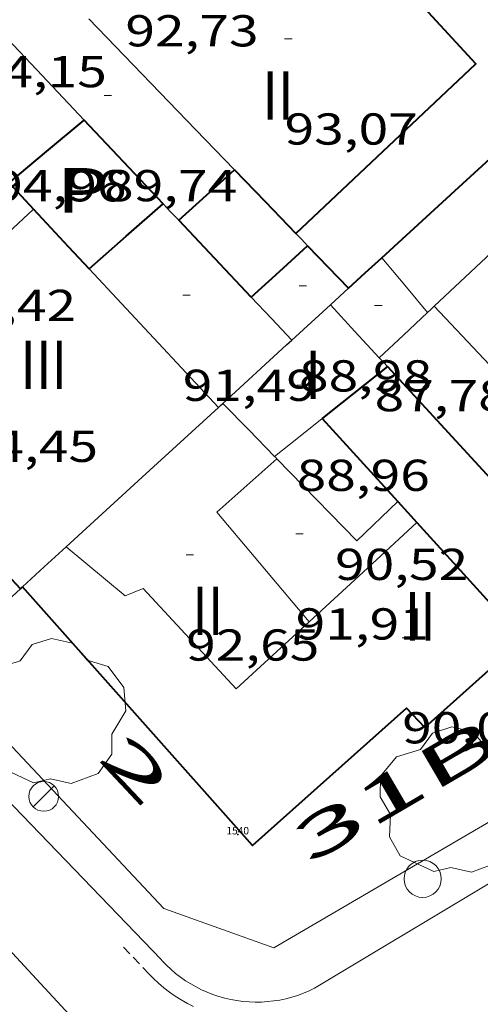
# Model space of a CAD drawing. Units: inches. Extents: x 452997 to 454024, y 4599498 to 4600024.
# Drawn here: x 453677 to 453689, y 4599826 to 4599852 of the extents above; entities that cross this region are included whole.
import ezdxf
from ezdxf.enums import TextEntityAlignment as Align

# ---------------------------------------------------------------- set-up
doc = ezdxf.new("R2010")
doc.units = ezdxf.units.IN
doc.header["$MEASUREMENT"] = 0
doc.linetypes.add('DGN Style 1', pattern=[6.2976987, 0.0104787, -6.28722])
doc.linetypes.add('TRAZOS2', pattern=[0.375, 0.25, -0.125])
for name, color, linetype, lineweight in [('ARBRE', 7, 'Continuous', 0), ('COTA EDIFICI', 7, 'Continuous', 0), ('EIX VIA URBANA PAVIMENTADA', 7, 'Continuous', 0), ('FACANA EXTERIOR', 7, 'Continuous', 0), ('FACANA INTERIOR', 7, 'Continuous', 0), ('FANAL', 7, 'Continuous', 0), ('LINIA VOLUMETRICA', 7, 'Continuous', 0), ('MITGERES', 7, 'Continuous', 0), ('MUR', 7, 'Continuous', 0), ('PAL', 7, 'Continuous', 0), ('PATI INTERIOR', 7, 'Continuous', 0), ('REBAIX DE VORERA VIANANTS', 7, 'Continuous', 0), ('TEXT DE NUMERO DE PLANTES', 7, 'Continuous', 0), ('TEXT DE NUMERO DE POLICIA', 7, 'Continuous', 0), ('VORERA', 7, 'Continuous', 0)]:
    doc.layers.add(name, color=color, linetype=linetype, lineweight=lineweight)
for name, color, linetype in [('Identificador', 7, 'Continuous'), ('PLAQUES_CARRER', 7, 'Continuous'), ('Punt', 7, 'Continuous')]:
    doc.layers.add(name, color=color, linetype=linetype)
doc.styles.get("Standard").update_dxf_attribs({"font": 'txt.shx'})
doc.styles.add('Style-Arial', font='ARIAL.TTF')

# ---------------------------------------------------------------- blocks, each defined once
blk = doc.blocks.new('COTA')
at = {"color": 0, "linetype": 'ByBlock', "lineweight": -2}
blk.add_line((0, 0), (0.2, 0), dxfattribs=at)
blk = doc.blocks.new('FANAL')
at = {"color": 0, "linetype": 'ByBlock', "lineweight": -2}
blk.add_line((0.283, 0.283), (-0.283, -0.283), dxfattribs=at)
blk.add_circle((0.0002620689868927002, 0.0006722288131713868), 0.40000000060146, dxfattribs=at)
blk = doc.blocks.new('PAL')
at = {"color": 0, "linetype": 'ByBlock', "lineweight": -2}
blk.add_circle((0, 0), 0.5000000000992941, dxfattribs=at)
blk = doc.blocks.new('ARBRE')
at = {"color": 0, "linetype": 'ByBlock', "lineweight": -2, "flags": 128}
blk.add_lwpolyline([(-0.507, -1.872), (-1.415, -1.448), (-1.697, -0.9400000000000001), (-1.675, -0.342), (-1.951, 0.138), (-1.943, 0.686), (-1.511, 1.208), (-0.871, 1.406), (-0.543, 1.846), (-0.027, 2.012), (0.541, 1.882), (0.933, 1.428), (1.495, 1.262), (1.921, 0.6940000000000001), (1.969, 0.068), (1.593, -0.562), (1.593, -1.098), (1.229, -1.618), (0.505, -1.886), (-0.049, -1.762), (-0.507, -1.872)], dxfattribs=at)
blk = doc.blocks.new('BLOC_PLAQUES')
at = {"layer": 'Punt', "color": 2}
blk.add_point((0, 0), dxfattribs=at)
at = {"layer": 'Identificador', "color": 2}
blk.add_attdef('IDENTIFICADOR', text='', height=0.2, dxfattribs=at).set_placement((0, 0), align=Align.CENTER)

msp = doc.modelspace()

# ---------------------------------------------------------------- linework, layer by layer
at = {"layer": 'EIX VIA URBANA PAVIMENTADA', "color": 1, "linetype": 'Continuous', "lineweight": 20}
msp.add_polyline3d([(453682.0583995035, 4599821.262704084, 82.44012781497601), (453676.9574334858, 4599826.783751348, 82.76012831110401), (453671.8574674698, 4599832.304798603, 83.08012880723201)], dxfattribs=at)
at = {"layer": 'FACANA EXTERIOR', "color": 1, "linetype": 'Continuous', "lineweight": 40, "extrusion": (0.6700325520182506, -0.739111595668968, 0.0690682878286586), "elevation": -3095808.772137783, "flags": 128}
msp.add_lwpolyline([(3425551.868886263, 214421.0179322391), (3425554.82742267, 214421.2314424456), (3425557.784546558, 214421.4439502569)], dxfattribs=at)
at = {"layer": 'FACANA EXTERIOR', "color": 1, "linetype": 'Continuous', "lineweight": 40, "extrusion": (-3.357280496094187e-08, -0.004424735445934399, 0.9999902108102021), "elevation": -20263.83572289946, "flags": 128}
msp.add_lwpolyline([(453681.003595615, 4599802.2959774), (453681.751601919, 4599802.973979414), (453682.4986082216, 4599803.651981433)], dxfattribs=at)
at = {"layer": 'FACANA EXTERIOR', "color": 1, "linetype": 'Continuous', "lineweight": 40, "extrusion": (0.6651867186818096, 0.3391999383410442, 0.6651842084105417), "elevation": 1862112.065982759, "flags": 128}
msp.add_lwpolyline([(3891722.903471423, -1658753.618205111), (3891721.76700242, -1658754.13917925), (3891720.630987703, -1658754.658814125)], dxfattribs=at)
at = {"layer": 'FACANA EXTERIOR', "color": 1, "linetype": 'Continuous', "lineweight": 40, "extrusion": (0.6681676153044789, 0.3272727252431342, 0.6681651002336608), "elevation": 1808601.256842301, "flags": 128}
msp.add_lwpolyline([(3931368.37124868, -1624101.369545121), (3931369.725151177, -1624100.74052291), (3931371.079493556, -1624100.110156634)], dxfattribs=at)
at = {"layer": 'FACANA EXTERIOR', "color": 1, "linetype": 'Continuous', "lineweight": 40, "extrusion": (0.07161240922302688, -0.05936422283791273, 0.995664377133241), "elevation": -240482.9343609746, "flags": 128}
msp.add_lwpolyline([(3830823.330994605, 2575127.932057059), (3830824.649646214, 2575138.005333734), (3830827.891827319, 2575137.564560689)], dxfattribs=at)
at = {"layer": 'FACANA EXTERIOR', "color": 1, "linetype": 'Continuous', "lineweight": 40, "extrusion": (0.537338328410594, -0.5963523686718712, 0.5963483656390427), "elevation": -2499294.126862284, "flags": 128}
msp.add_lwpolyline([(3416145.377895134, 1856846.967115538), (3416146.401563759, 1856846.973344325), (3416147.42590178, 1856846.98081887)], dxfattribs=at)
at = {"layer": 'FACANA EXTERIOR', "color": 1, "linetype": 'Continuous', "lineweight": 40, "extrusion": (-3.138828288596828e-06, -0.4136826014182278, 0.9104211691706183), "elevation": -1902796.181682402, "flags": 128}
msp.add_lwpolyline([(453649.5651179171, 4187837.609245519), (453650.1141187683, 4187836.983160687), (453650.664119621, 4187836.357075857)], dxfattribs=at)
at = {"layer": 'FACANA EXTERIOR', "color": 1, "linetype": 'Continuous', "lineweight": 40, "extrusion": (-0.5824777870465198, 0.5747715736846962, 0.5747671403980984), "elevation": 2379648.259280928, "flags": 128}
msp.add_lwpolyline([(-3592829.082029478, -1671304.561329914), (-3592829.687121242, -1671304.507560938), (-3592830.29292481, -1671304.455013983)], dxfattribs=at)
at = {"layer": 'FACANA EXTERIOR', "color": 1, "linetype": 'Continuous', "lineweight": 40, "extrusion": (-0.1485329857966942, 0.564441074663521, 0.8120001387703135), "elevation": 2529025.258052018, "flags": 128}
msp.add_lwpolyline([(-1609348.272564911, -3518297.391195423), (-1609346.499557676, -3518296.43001336), (-1609346.224704398, -3518296.280953041)], dxfattribs=at)
at = {"layer": 'FACANA EXTERIOR', "color": 1, "linetype": 'Continuous', "lineweight": 40, "extrusion": (0.6684330791009994, 0.4864773206269273, 0.5626162415707557), "elevation": 2541028.197693685, "flags": 128}
msp.add_lwpolyline([(3452178.757677376, -1729168.781413252), (3452173.81638876, -1729169.799899741), (3452172.906008234, -1729169.987388346)], dxfattribs=at)
at = {"layer": 'FACANA EXTERIOR', "color": 1, "linetype": 'Continuous', "lineweight": 40, "extrusion": (-0.07166564368852778, 5.455439114080844e-07, 0.9974287119962066), "elevation": -32421.03606267507, "flags": 128}
msp.add_lwpolyline([(-4599845.058188709, 452489.8502493377), (-4599843.941187003, 452490.8688701079), (-4599842.825185297, 452491.8874908782)], dxfattribs=at)
at = {"layer": 'FACANA EXTERIOR', "color": 1, "linetype": 'Continuous', "lineweight": 40, "extrusion": (0.7391144539494313, 0.6735798571535777, 1.620606884541609e-14), "elevation": 3433685.685284794, "flags": 128}
msp.add_lwpolyline([(3094213.414540467, 90.45014017803355), (3094213.032999578, 90.46814020594077), (3094212.651458684, 90.48714023539834)], dxfattribs=at)
at = {"layer": 'FACANA EXTERIOR', "color": 1, "linetype": 'Continuous', "lineweight": 40, "extrusion": (-8.615981393256127e-07, -0.1104315004971035, 0.9938837375152165), "elevation": -507882.0118246957, "flags": 128}
msp.add_lwpolyline([(453640.8600865597, 4571716.212983905), (453640.8890865989, 4571716.240150108), (453640.9190866397, 4571716.267316312)], dxfattribs=at)
at = {"layer": 'FACANA EXTERIOR', "color": 1, "linetype": 'Continuous', "lineweight": 40}
for points in [[(453684.1475948056, 4599846.575727479, 94.04514580736802), (453688.9866368843, 4599851.132697828, 94.05314581977123), (453683.601672915, 4599856.981747754, 93.91714560891681), (453681.7766572626, 4599855.291758982, 93.92514562132003)], [(453687.4045409152, 4599838.807690722, 90.48714029104482), (453690.2625215212, 4599835.667664168, 90.6931406104272), (453687.6164994364, 4599833.297680571, 91.22914144144161), (453687.1225026389, 4599833.82068513, 91.22914144144161), (453682.9854682422, 4599830.132710802, 90.90914094531364), (453676.807511405, 4599837.083768454, 90.98514106314401)]]:
    msp.add_polyline3d(points, dxfattribs=at)
at = {"layer": 'FACANA INTERIOR', "color": 204, "linetype": 'Continuous', "lineweight": 40, "extrusion": (0.0813980485704856, 0.06777693323719974, 0.9943744993763051), "elevation": 348785.9133329529, "flags": 128}
msp.add_lwpolyline([(3244572.521873968, -3273457.027551243), (3244572.521873968, -3273458.34928738), (3244572.521873967, -3273459.671023517)], dxfattribs=at)
at = {"layer": 'FACANA INTERIOR', "color": 204, "linetype": 'Continuous', "lineweight": 40, "extrusion": (0.328723436524703, -0.115525586663543, 0.9373338471992964), "elevation": -382177.6539699883, "flags": 128}
msp.add_lwpolyline([(4490077.756454939, 1028379.271032958), (4490078.160891036, 1028380.10907301), (4490079.171866718, 1028382.20130314)], dxfattribs=at)
at = {"layer": 'FACANA INTERIOR', "color": 204, "linetype": 'Continuous', "lineweight": 40, "extrusion": (0.7315426570995257, 0.6817956738230053, -4.259437479713007e-14), "elevation": 3468040.094505652, "flags": 128}
msp.add_lwpolyline([(3055670.346787794, 95.6141483876647), (3055669.864241713, 95.52614825122947), (3055669.381695628, 95.43914811634468)], dxfattribs=at)
at = {"layer": 'FACANA INTERIOR', "color": 204, "linetype": 'Continuous', "lineweight": 40, "extrusion": (0.001703624342009979, 0.001494714862361047, 0.9999974317424929), "elevation": 7740.20742807258, "flags": 128}
msp.add_lwpolyline([(453677.7797314992, 4599839.196785106), (453678.7747433326, 4599840.069779886), (453679.7697551661, 4599840.942774663)], dxfattribs=at)
at = {"layer": 'FACANA INTERIOR', "color": 204, "linetype": 'Continuous', "lineweight": 40, "extrusion": (0.5923451906600505, 0.3747426790158015, 0.7132286447037643), "elevation": 1992560.593281955, "flags": 128}
msp.add_lwpolyline([(3644700.499912895, -2027382.061791536), (3644699.15156166, -2027382.417033672), (3644698.345648397, -2027382.629608283)], dxfattribs=at)
at = {"layer": 'LINIA VOLUMETRICA', "color": 1, "linetype": 'Continuous', "lineweight": 20, "extrusion": (0.7452378257666344, 0.5424003889283084, 0.3878432687788189), "elevation": 2833095.980799986, "flags": 128}
msp.add_lwpolyline([(3452122.213530725, -1192008.898334331), (3452118.128242983, -1192010.361896236), (3452116.634061349, -1192010.896763559)], dxfattribs=at)
at = {"layer": 'LINIA VOLUMETRICA', "color": 1, "linetype": 'Continuous', "lineweight": 20, "extrusion": (0.5699199517587739, -0.5919268675900502, 0.5699244090336086), "elevation": -2464155.629970643, "flags": 128}
msp.add_lwpolyline([(3517224.496553522, 1709231.429341675), (3517227.373572697, 1709231.364840923), (3517230.251312239, 1709231.299123177)], dxfattribs=at)
at = {"layer": 'LINIA VOLUMETRICA', "color": 1, "linetype": 'Continuous', "lineweight": 20, "extrusion": (-0.005090389110697311, 0.04906569517756736, 0.9987825816940562), "elevation": 223481.7927111429, "flags": 128}
msp.add_lwpolyline([(-925920.1557447203, -4522956.501734613), (-925921.8960121562, -4522954.231263378), (-925925.0050023571, -4522956.582822872)], dxfattribs=at)
at = {"layer": 'LINIA VOLUMETRICA', "color": 1, "linetype": 'Continuous', "lineweight": 20, "elevation": 88.10113659179041, "flags": 128}
msp.add_lwpolyline([(453687.6915841918, 4599844.452697297), (453687.0755888136, 4599845.18770311), (453686.459593443, 4599845.923708925)], dxfattribs=at)
at = {"layer": 'LINIA VOLUMETRICA', "color": 1, "linetype": 'Continuous', "lineweight": 20, "extrusion": (-0.694175287178667, -0.6941648193106998, 0.1904097536938652), "elevation": -3507965.380974021, "flags": 128}
msp.add_lwpolyline([(-2931809.767754338, 680495.7362818177), (-2931807.221458875, 680495.2646525018), (-2931804.67657763, 680494.7930231863)], dxfattribs=at)
at = {"layer": 'LINIA VOLUMETRICA', "color": 1, "linetype": 'Continuous', "lineweight": 20, "extrusion": (-0.6820198732365557, 0.7313336396682384, 9.15433206757711e-15), "elevation": 3054596.963595636, "flags": 128}
msp.add_lwpolyline([(-3468982.401295435, 88.11813659018449), (-3468982.522991966, 88.11613658708372), (-3468982.644688498, 88.11313658243252)], dxfattribs=at)
at = {"layer": 'LINIA VOLUMETRICA', "color": 1, "linetype": 'Continuous', "lineweight": 20, "extrusion": (-0.139362932296752, 0.1299116952823226, 0.9816827005354246), "elevation": 534433.0449110625, "flags": 128}
msp.add_lwpolyline([(-3674029.827523234, -2753230.917511653), (-3674026.395389893, -2753231.127460205), (-3674026.743286028, -2753236.643858399)], dxfattribs=at)
at = {"layer": 'LINIA VOLUMETRICA', "color": 1, "linetype": 'Continuous', "lineweight": 20, "extrusion": (-0.3843584393878328, 0.4316806600600913, 0.8160394584831261), "elevation": 1811357.104283838, "flags": 128}
msp.add_lwpolyline([(-3397662.861597235, -2557198.006593142), (-3397663.751949633, -2557198.036005145), (-3397664.642383896, -2557198.063687031)], dxfattribs=at)
at = {"layer": 'LINIA VOLUMETRICA', "color": 1, "linetype": 'Continuous', "lineweight": 20, "extrusion": (0.01824672610846947, -0.01869333265847095, 0.9996587499244141), "elevation": -77616.22848827425, "flags": 128}
msp.add_lwpolyline([(3537677.397932297, 2973749.888528596), (3537677.397932298, 2973748.893215546), (3537677.397932299, 2973747.897902493)], dxfattribs=at)
at = {"layer": 'LINIA VOLUMETRICA', "color": 1, "linetype": 'Continuous', "lineweight": 20, "extrusion": (0.5220168366309137, -0.2827059391765563, 0.8047209294085469), "elevation": -1063499.173564952, "flags": 128}
msp.add_lwpolyline([(4260827.356205026, 1441767.143419812), (4260826.603374489, 1441767.542643352), (4260825.850140827, 1441767.940182405)], dxfattribs=at)
at = {"layer": 'LINIA VOLUMETRICA', "color": 1, "linetype": 'Continuous', "lineweight": 20, "extrusion": (0.06803776987460773, 0.09338915534721144, 0.993302233730512), "elevation": 460534.2598264891, "flags": 128}
msp.add_lwpolyline([(2341888.450404193, -3958260.773576682), (2341888.912890361, -3958258.653189418), (2341885.170694397, -3958257.727142736)], dxfattribs=at)
at = {"layer": 'LINIA VOLUMETRICA', "color": 1, "linetype": 'Continuous', "lineweight": 20, "extrusion": (0.0156210666827455, -0.01562130671463266, 0.9997559487456029), "elevation": -64676.60849925158, "flags": 128}
msp.add_lwpolyline([(453626.7712850633, 4599391.470589542), (453626.8032965877, 4599391.438585347), (453626.8343082248, 4599391.405581032)], dxfattribs=at)
at = {"layer": 'LINIA VOLUMETRICA', "color": 1, "linetype": 'Continuous', "lineweight": 20, "extrusion": (0.0184238206925512, -0.01922818840951025, 0.9996453569149296), "elevation": -79996.13559469176, "flags": 128}
msp.add_lwpolyline([(3509948.213803839, 3006364.220271599), (3509948.242054137, 3006361.141040474), (3509949.765511782, 3006361.141040472)], dxfattribs=at)
at = {"layer": 'LINIA VOLUMETRICA', "color": 1, "linetype": 'Continuous', "lineweight": 20, "extrusion": (0.5996689483947711, -0.529895760414441, 0.5996729403815974), "elevation": -2165317.821122631, "flags": 128}
msp.add_lwpolyline([(3747331.989807726, 1622721.135423587), (3747333.946769562, 1622720.796776854), (3747335.903069234, 1622720.459379738)], dxfattribs=at)
at = {"layer": 'LINIA VOLUMETRICA', "color": 1, "linetype": 'Continuous', "lineweight": 20}
msp.add_polyline3d([(453677.9735213161, 4599838.151761263, 92.53914347246561), (453679.5675138477, 4599836.841747139, 92.50114341355042), (453680.0445160821, 4599837.038743824, 92.50114341355042), (453682.549499487, 4599834.339720632, 92.64514363680803), (453684.5095162137, 4599836.143708558, 92.27914306936162)], dxfattribs=at)
at = {"layer": 'MITGERES', "color": 1, "linetype": 'Continuous', "lineweight": 30, "extrusion": (-0.5528598702208306, 0.5528681285003795, 0.62344430095069), "elevation": 2292347.486467802, "flags": 128}
msp.add_lwpolyline([(-3573362.185498134, -1827755.15262871), (-3573363.156357246, -1827755.092516151), (-3573364.125802142, -1827755.032403591)], dxfattribs=at)
at = {"layer": 'MITGERES', "color": 1, "linetype": 'Continuous', "lineweight": 30, "extrusion": (-0.7270151958683965, -0.6866213693013747, 1.396933469691676e-05), "elevation": -3488186.179555141, "flags": 128}
msp.add_lwpolyline([(-3032655.24536284, 142.5347856796573), (-3032657.102278479, 143.1477866301064), (-3032658.959194118, 143.7607875805733)], dxfattribs=at)
at = {"layer": 'MITGERES', "color": 1, "linetype": 'Continuous', "lineweight": 30, "extrusion": (0.6679957483101026, 0.3279736043121569, 0.6679932597819525), "elevation": 1811747.204575707, "flags": 128}
msp.add_lwpolyline([(3929066.363071165, -1626169.677504634), (3929066.654901179, -1626169.541782258), (3929066.946290463, -1626169.407403669)], dxfattribs=at)
at = {"layer": 'MITGERES', "color": 1, "linetype": 'Continuous', "lineweight": 30, "extrusion": (-0.6761308205236339, 0.7367815914760771, -1.28962805468795e-07), "elevation": 3082330.403064487, "flags": 128}
msp.add_lwpolyline([(-3444363.558343062, 87.01864027336019), (-3444363.888158672, 87.0416403090194), (-3444364.217974283, 87.065640346229)], dxfattribs=at)
at = {"layer": 'MITGERES', "color": 1, "linetype": 'Continuous', "lineweight": 30, "extrusion": (0.221959935960291, -0.2219633352579028, 0.9494556675430883), "elevation": -920210.4540062271, "flags": 128}
msp.add_lwpolyline([(3573361.2940819, 2783647.457038416), (3573361.317416405, 2783648.294883077), (3573361.339336694, 2783649.132727739)], dxfattribs=at)
at = {"layer": 'MITGERES', "color": 1, "linetype": 'Continuous', "lineweight": 30, "extrusion": (0.6750738432160359, -0.7377501651680812, 3.938115493171133e-14), "elevation": -3087265.22643331, "flags": 128}
msp.add_lwpolyline([(3439939.650071481, 86.52013426218812), (3439940.352212156, 86.57013433970816), (3439941.054352833, 86.62113441877855)], dxfattribs=at)
at = {"layer": 'MITGERES', "color": 1, "linetype": 'Continuous', "lineweight": 30, "extrusion": (0.1181115189832135, -0.1181133515043738, 0.9859507620971154), "elevation": -489630.0510373049, "flags": 128}
msp.add_lwpolyline([(3573362.403423808, 2890630.483229561), (3573362.363118823, 2890629.501404984), (3573362.324228053, 2890628.519580404)], dxfattribs=at)
at = {"layer": 'MITGERES', "color": 1, "linetype": 'Continuous', "lineweight": 30, "extrusion": (-0.6598936070492386, 0.6881045913390977, 0.3017490658702998), "elevation": 2865816.484186986, "flags": 128}
msp.add_lwpolyline([(-3511255.962816183, -906946.2452850164), (-3511258.285858447, -906946.0711687439), (-3511258.479741099, -906946.056484239)], dxfattribs=at)
at = {"layer": 'MITGERES', "color": 1, "linetype": 'Continuous', "lineweight": 30, "extrusion": (-1.669149964182852e-06, -0.223049087045355, 0.9748072141533668), "elevation": -1025905.316628898, "flags": 128}
msp.add_lwpolyline([(453651.9704145434, 4483983.418385323), (453652.0794147, 4483983.297335546), (453652.1874148553, 4483983.176285773)], dxfattribs=at)
at = {"layer": 'MITGERES', "color": 1, "linetype": 'Continuous', "lineweight": 30, "extrusion": (-0.09950371578847324, 7.51428697946958e-07, 0.995037190532958), "elevation": -45053.69535145677, "flags": 128}
msp.add_lwpolyline([(-4599845.3267053, 451404.5553202016), (-4599845.381705381, 451404.6156195509), (-4599845.435705463, 451404.6759189002)], dxfattribs=at)
at = {"layer": 'MITGERES', "color": 1, "linetype": 'Continuous', "lineweight": 30, "extrusion": (0.5008094852697559, -0.6120435134430532, 0.6120397022384458), "elevation": -2588042.279234816, "flags": 128}
msp.add_lwpolyline([(3264068.015290272, 2003055.637243457), (3264070.786280976, 2003055.888879149), (3264073.55790496, 2003056.141779341)], dxfattribs=at)
at = {"layer": 'MITGERES', "color": 1, "linetype": 'Continuous', "lineweight": 30, "extrusion": (0.6754321851646665, -0.7374221065193842, 7.758716764867802e-06), "elevation": -3085593.633836741, "flags": 128}
msp.add_lwpolyline([(3441429.320068827, 109.7553801072742), (3441430.110667929, 109.8123801956487), (3441430.901267028, 109.8693802840173)], dxfattribs=at)
at = {"layer": 'MUR', "color": 1, "linetype": 'Continuous', "lineweight": 20, "extrusion": (-0.7059834750145211, -0.7059727617570943, 0.05647824947253768), "elevation": -3567654.831065168, "flags": 128}
msp.add_lwpolyline([(-2931806.681914105, 201906.9595943824), (-2931806.451396938, 201906.8844743618), (-2931806.222293985, 201906.8093543412)], dxfattribs=at)
at = {"layer": 'MUR', "color": 1, "linetype": 'Continuous', "lineweight": 20, "extrusion": (-0.5824036089696646, 0.5748091528079929, 0.5748047269353893), "elevation": 2379854.773993161, "flags": 128}
msp.add_lwpolyline([(-3592533.847249656, -1671614.173631178), (-3592535.383320556, -1671614.039204399), (-3592536.918679721, -1671613.90355556)], dxfattribs=at)
at = {"layer": 'MUR', "color": 1, "linetype": 'Continuous', "lineweight": 20, "extrusion": (-0.06633431952387722, -0.1409159355735882, 0.9877967691558444), "elevation": -678199.4896002315, "flags": 128}
msp.add_lwpolyline([(-1548632.687931724, 4301869.87072218), (-1548624.376517464, 4301866.53841808), (-1548621.252687363, 4301866.846608052)], dxfattribs=at)
at = {"layer": 'MUR', "color": 1, "linetype": 'Continuous', "lineweight": 20}
msp.add_polyline3d([(453694.8903492999, 4599834.01180753, 86.336211551949), (453694.7745153597, 4599833.933627246, 86.35313388169124), (453683.5544482358, 4599827.379702216, 85.32013228012804)], dxfattribs=at)
at = {"layer": 'REBAIX DE VORERA VIANANTS', "color": 1, "linetype": 'TRAZOS2', "lineweight": 0, "extrusion": (0.04049832512397879, -0.04212204654612227, 0.9982913496855109), "elevation": -175298.0362865624}
msp.add_lwpolyline([(3515072.788691118, 2996291.889122672), (3515072.788691118, 2996292.946916432)], dxfattribs=at)
at = {"layer": 'REBAIX DE VORERA VIANANTS', "color": 1, "linetype": 'TRAZOS2', "lineweight": 0}
msp.add_polyline3d([(453681.4038875723, 4599825.802971773, 82.84512844288801), (453681.2359253344, 4599825.886954471, 82.85312845529123), (453681.0695607545, 4599825.980536249, 82.86212846924482), (453680.9082864022, 4599826.083062366, 82.87212848474881), (453680.7547738762, 4599826.191091439, 82.88312850180323), (453680.6050097262, 4599826.306560269, 82.89412851885761), (453680.4604515555, 4599826.430303949, 82.90612853746244), (453680.3240814356, 4599826.559857539, 82.91912855761761), (453680.2103083483, 4599826.676600397, 82.93050267114118)], dxfattribs=at)
at = {"layer": 'VORERA', "color": 1, "linetype": 'Continuous', "lineweight": 0, "extrusion": (-0.05817223786755502, -0.03489666207801741, 0.9976964536958591), "elevation": -186827.7702511357, "flags": 128}
msp.add_lwpolyline([(-3711132.369210961, 2748967.740306833), (-3711132.369210961, 2748983.395627493)], dxfattribs=at)
at = {"layer": 'VORERA', "color": 1, "linetype": 'Continuous', "lineweight": 0}
for points in [[(453680.5294411862, 4599827.068724686, 82.93612858397444), (453673.2984868517, 4599834.564791175, 83.52012948940802), (453663.218552828, 4599845.319884331, 84.35213077934081), (453654.1796123147, 4599855.006967933, 84.78413144911363), (453640.5636993803, 4599869.264093348, 84.57613112663043)], [(453684.6554417103, 4599826.294692181, 82.85612845994243), (453684.5064409406, 4599826.2236932, 82.84812844753921), (453684.3534402178, 4599826.159694263, 82.84012843513602), (453684.1984395449, 4599826.102695351, 82.83312842428322), (453684.0404389282, 4599826.053696472, 82.8271284149808), (453683.8794383599, 4599826.011697629, 82.82212840722882), (453683.7174378583, 4599825.978698808, 82.81812840102721), (453683.5544374084, 4599825.952700003, 82.81412839482563), (453683.389437016, 4599825.934701228, 82.81212839172481), (453683.2244366768, 4599825.923702463, 82.81112839017443), (453683.0584364042, 4599825.92170372, 82.81012838862402), (453682.8934361939, 4599825.927704982, 82.81012838862402), (453682.7284360444, 4599825.941706254, 82.81112839017443), (453682.5644359494, 4599825.962707531, 82.81412839482563), (453682.4014359243, 4599825.992708814, 82.81712839947683), (453682.2394359539, 4599826.029710101, 82.82112840567841), (453682.0804360489, 4599826.074711377, 82.82512841188002), (453681.9234362, 4599826.126712649, 82.83112842118241), (453681.7694364164, 4599826.186713911, 82.83812843203523), (453681.6184366983, 4599826.254715161, 82.84512844288801), (453681.4704370303, 4599826.328716399, 82.85312845529123), (453681.3264374217, 4599826.409717618, 82.86212846924482), (453681.18643788, 4599826.498718818, 82.87212848474881), (453681.0514383914, 4599826.593719989, 82.88312850180323), (453680.9204389547, 4599826.694721141, 82.89412851885761), (453680.7954395728, 4599826.801722255, 82.90612853746244), (453680.6754402517, 4599826.915723342, 82.91912855761761), (453680.5604409688, 4599827.033724397, 82.93212857777281), (453680.5294411862, 4599827.068724686, 82.93612858397444)]]:
    msp.add_polyline3d(points, dxfattribs=at)

# ---------------------------------------------------------------- block references
at = {"layer": 'ARBRE', "color": 3, "linetype": 'Continuous', "lineweight": 0, "xscale": 1.000001550400009, "yscale": 1.000001550399986, "zscale": 1.0000015504, "rotation": 359.9995652666707}
for p in [(453677.6094868431, 4599833.682757097, 84.41313087391522), (453688.3674854712, 4599831.303671781, 84.3091307126736)]:
    msp.add_blockref('ARBRE', p, dxfattribs=at)
at = {"layer": 'COTA EDIFICI', "color": 7, "linetype": 'Continuous', "lineweight": 0, "xscale": 1.000001550400009, "yscale": 1.000001550399986, "zscale": 1.0000015504, "rotation": 359.9995652666707}
for p in [(453683.8486340021, 4599851.802737851, 93.06914429417762), (453678.9966149315, 4599850.280772306, 89.74113913444641), (453684.2355842663, 4599845.168724629, 88.98113795614243), (453681.1115775034, 4599844.915747941, 91.49314185074722), (453686.2675833953, 4599844.638708389, 87.78113609566243), (453684.1725639024, 4599842.497720966, 88.95713791893283), (453685.2035473438, 4599840.104709432, 90.51714033755682), (453684.1455335635, 4599838.504714981, 91.90914249571364), (453681.2025246986, 4599837.937736431, 92.65314364921122), (453687.0085168253, 4599835.71368893, 90.08513966778403)]:
    msp.add_blockref('COTA', p, dxfattribs=at)
at = {"layer": 'FANAL', "color": 7, "linetype": 'Continuous', "lineweight": 0, "xscale": 1.000001550400009, "yscale": 1.000001550399986, "zscale": 1.0000015504, "rotation": 359.9995652666707}
msp.add_blockref('FANAL', (453677.3734695419, 4599831.450755427, 83.36812925374723), dxfattribs=at)
at = {"layer": 'PAL', "color": 7, "linetype": 'Continuous', "lineweight": 20, "xscale": 1.000001550400009, "yscale": 1.000001550399986, "zscale": 1.0000015504, "rotation": 359.9995652666707}
msp.add_blockref('PAL', (453687.5574685244, 4599829.235674721, 83.44812937777924), dxfattribs=at)
at = {"layer": 'PLAQUES_CARRER', "xscale": 1.000001550400009, "yscale": 1.000001550399986, "zscale": 1.0000015504, "rotation": 359.9995652666707}
msp.add_blockref('BLOC_PLAQUES', (453682.5891135803, 4599830.428972051), dxfattribs=at).add_auto_attribs({'IDENTIFICADOR': '1540'})

# ---------------------------------------------------------------- texts
at = {"layer": 'COTA EDIFICI', "color": 7, "linetype": 'Continuous', "lineweight": 0, "style": 'Style-Arial', "width": 1.25}
for s, p in [('92,73', (453679.5696322165, 4599852.441771307, 92.73314377324321)), ('94,15', (453675.4926175721, 4599851.344800542, 94.14914596860962)), ('93,07', (453683.848618827, 4599849.80273475, 93.06914429417762)), ('94,96', (453676.0205951122, 4599848.276791779, 94.95714722133283)), ('89,74', (453678.9965997564, 4599848.280769205, 89.74113913444641)), ('96,42', (453674.6665686266, 4599845.06279707, 96.42114949111844)), ('88,98', (453684.2355690913, 4599843.168721528, 88.98113795614243)), ('91,49', (453681.1115623283, 4599842.91574484, 91.49314185074722)), ('87,78', (453686.2675682203, 4599842.638705289, 87.78113609566243)), ('94,45', (453675.2565408149, 4599841.276786724, 94.44514642752803)), ('88,96', (453684.1725487273, 4599840.497717866, 88.95713791893283)), ('90,52', (453685.2035321688, 4599838.104706332, 90.51714033755682)), ('91,91', (453684.1455183884, 4599836.504711879, 91.90914249571364)), ('92,65', (453681.2025095235, 4599835.937733331, 92.65314364921122)), ('90,09', (453687.0085016503, 4599833.713685829, 90.08513966778403))]:
    msp.add_text(s, height=0.8400013023360002, rotation=359.99956526667, dxfattribs=at).set_placement(p, align=Align.TOP_LEFT)
at = {"layer": 'PATI INTERIOR', "color": 7, "linetype": 'Continuous', "lineweight": 20, "style": 'Style-Arial', "width": 1.366665}
msp.add_text('P', height=1.20000186048, rotation=359.99956526667, dxfattribs=at).set_placement((453678.4155341043, 4599847.734772768, 87.34913542588961), align=Align.MIDDLE_CENTER)
at = {"layer": 'TEXT DE NUMERO DE PLANTES', "color": 7, "linetype": 'Continuous', "lineweight": 0, "style": 'Style-Arial', "width": 0.8076910650906692}
for s, p in [('II', (453683.6675452992, 4599850.284737871)), ('III', (453677.373942171, 4599843.046774402)), ('I', (453684.6180282806, 4599842.779719024)), ('II', (453681.7844372772, 4599836.432730683)), ('II', (453687.4924450266, 4599836.287687148))]:
    msp.add_text(s, height=1.300004015523101, rotation=359.99956526667, dxfattribs=at).set_placement(p, align=Align.MIDDLE_CENTER)
at = {"layer": 'TEXT DE NUMERO DE POLICIA', "color": 7, "linetype": 'DGN Style 1', "lineweight": 20, "style": 'Style-Arial', "width": 2.250002678580995}
for s, rotation, p in [('31B', 30.29028190052542, (453686.8428594414, 4599831.617324096)), ('2', 313.1864402654731, (453679.8459459523, 4599832.157641329))]:
    msp.add_text(s, height=1.119997736441799, rotation=rotation, dxfattribs=at).set_placement(p, align=Align.MIDDLE_CENTER)

doc.saveas('drawing.dxf')
